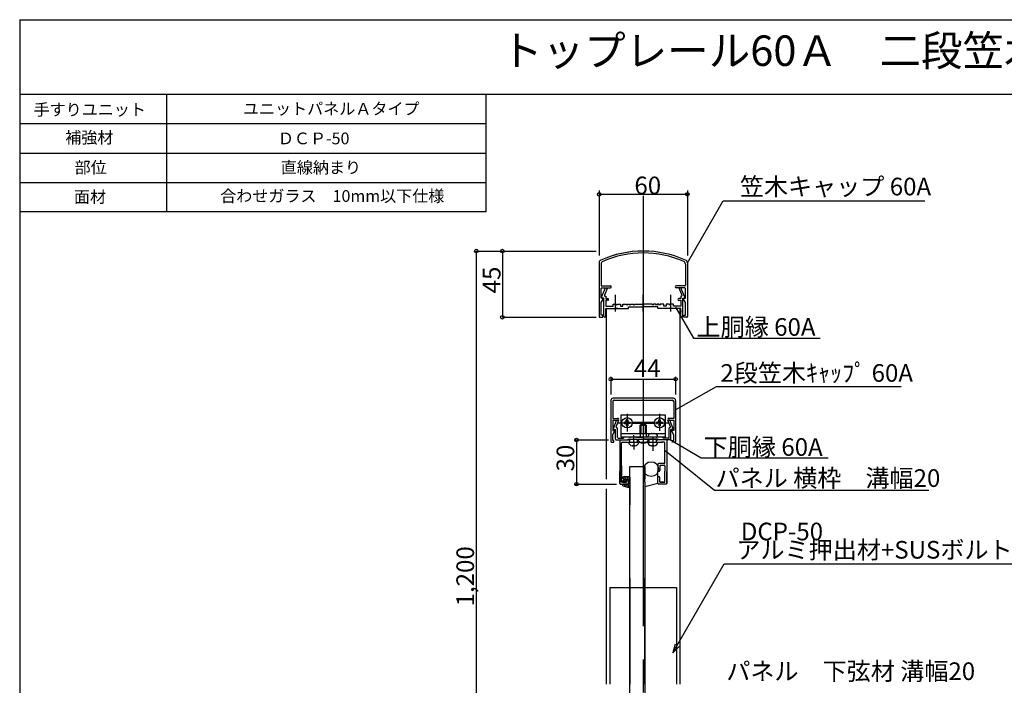
# Model space of a CAD drawing. Extents: x 276 to 726, y 1050 to 1348.
# Drawn here: x 276 to 499, y 1197 to 1348 of the extents above; entities that cross this region are included whole.
import ezdxf

# ---------------------------------------------------------------- set-up
doc = ezdxf.new("R2010")
doc.units = 0
doc.header["$LTSCALE"] = 3
doc.header["$MEASUREMENT"] = 0
for name, pattern in [('CENTER1', [10, 6.25, -1.25, 1.25, -1.25]), ('CENTER2', [20, 12.5, -2.5, 2.5, -2.5]), ('DASHED1', [2.5, 1.25, -1.25])]:
    doc.linetypes.add(name, pattern=pattern)
doc.layers.get('0').update_dxf_attribs({"linetype": 'CONTINUOUS'})
for name, color, linetype in [('_1-0_', 7, 'CONTINUOUS'), ('_3-0_', 7, 'CONTINUOUS'), ('_4-0_', 7, 'CONTINUOUS'), ('_8-0_', 7, 'CONTINUOUS'), ('レイヤ1', 7, 'CONTINUOUS'), ('レイヤ16_3', 7, 'CONTINUOUS')]:
    doc.layers.add(name, color=color, linetype=linetype)
doc.styles.get("Standard").update_dxf_attribs({"font": 'txt', "bigfont": 'bigfont.shx'})

msp = doc.modelspace()

# ---------------------------------------------------------------- linework, layer by layer
at = {"linetype": 'Continuous'}
for p, q in [((309.09, 1304.31), (309.09, 1330.97)), ((381.46, 1304.31), (381.46, 1330.97)), ((275.76, 1324.31), (381.46, 1324.31)), ((275.76, 1317.64), (381.46, 1317.64)), ((275.76, 1310.97), (309.09, 1310.97)), ((309.09, 1310.97), (381.46, 1310.97)), ((435.16, 1306.79), (480.89, 1306.79)), ((381.46, 1304.31), (275.76, 1304.31)), ((428.42, 1275.73), (457.15, 1275.73)), ((433.63, 1264.79), (475.49, 1264.79)), ((430.21, 1248.61), (458.99, 1248.61)), ((433.18, 1241.24), (481.76, 1241.24))]:
    msp.add_line(p, q, dxfattribs=at)
at = {"layer": '_1-0_', "linetype": 'Continuous'}
for p, q in [((407.06, 1309.13), (407.06, 1294.43)), ((407.06, 1308.3), (427.06, 1308.3)), ((427.06, 1309.13), (427.06, 1294.43)), ((427.06, 1292.77), (435.16, 1306.79)), ((379.22, 1295.44), (402.65, 1295.44)), ((385.14, 1295.44), (406.39, 1295.44)), ((385.14, 1295.44), (385.14, 1280.44)), ((407.06, 1292.77), (407.06, 1280.61)), ((407.5, 1292.48), (407.5, 1287.71)), ((426.63, 1292.48), (426.63, 1287.71)), ((427.06, 1292.77), (427.06, 1280.61)), ((407.66, 1287.54), (409.61, 1287.54)), ((426.46, 1287.54), (424.51, 1287.54)), ((407.5, 1284.78), (407.5, 1286.94)), ((407.63, 1285.01), (408.53, 1287.11)), ((407.66, 1287.11), (409.61, 1287.11)), ((409, 1287.11), (408.29, 1285.44)), ((408.44, 1285.21), (408.56, 1285.21)), ((408.53, 1287.11), (409, 1287.11)), ((408.56, 1285.21), (408.56, 1284.71)), ((410.8, 1281.78), (410.8, 1285.5)), ((417.06, 1281.78), (417.06, 1285.5)), ((423.33, 1281.78), (423.33, 1285.5)), ((426.46, 1287.11), (424.51, 1287.11)), ((425.6, 1287.11), (425.13, 1287.11)), ((425.13, 1287.11), (425.84, 1285.44)), ((425.69, 1285.21), (425.56, 1285.21)), ((425.56, 1285.21), (425.56, 1284.71)), ((426.5, 1285.01), (425.6, 1287.11)), ((426.63, 1284.78), (426.63, 1286.94)), ((407.5, 1283.78), (408.1, 1284.78)), ((408.1, 1284.78), (407.5, 1284.78)), ((407.5, 1280.88), (407.5, 1283.78)), ((408.13, 1284.78), (407.78, 1284.78)), ((408.13, 1280.66), (408.13, 1284.78)), ((408.56, 1284.71), (409.01, 1284.71)), ((409.01, 1284.28), (408.56, 1284.28)), ((408.56, 1284.28), (408.56, 1282.94)), ((410.23, 1283.38), (410.9, 1283.38)), ((410.23, 1282.94), (410.23, 1283.38)), ((410.9, 1283.38), (411.06, 1283.21)), ((411.06, 1283.21), (411.23, 1283.38)), ((411.23, 1283.38), (411.9, 1283.38)), ((411.9, 1283.38), (411.9, 1282.94)), ((412.4, 1283.38), (413.23, 1283.38)), ((412.4, 1283.38), (413.23, 1283.38)), ((412.4, 1282.94), (412.4, 1283.38)), ((413.23, 1283.38), (413.4, 1283.21)), ((413.4, 1283.21), (413.56, 1283.38)), ((413.56, 1283.38), (413.9, 1283.38)), ((413.56, 1283.38), (413.9, 1283.38)), ((413.73, 1283.38), (413.9, 1283.38)), ((413.9, 1283.38), (414.06, 1283.21)), ((414.06, 1283.21), (414.23, 1283.38)), ((414.23, 1283.38), (414.73, 1283.38)), ((414.23, 1283.38), (414.73, 1283.38)), ((414.73, 1283.38), (414.9, 1283.21)), ((414.9, 1283.21), (415.06, 1283.38)), ((415.06, 1283.38), (416.06, 1283.38)), ((415.06, 1283.38), (416.9, 1283.38)), ((416.9, 1283.38), (417.06, 1283.21)), ((417.23, 1283.38), (417.06, 1283.21)), ((419.06, 1283.38), (417.23, 1283.38)), ((419.23, 1283.21), (419.06, 1283.38)), ((419.4, 1283.38), (419.23, 1283.21)), ((419.9, 1283.38), (419.4, 1283.38)), ((420.06, 1283.21), (419.9, 1283.38)), ((420.23, 1283.38), (420.06, 1283.21)), ((420.56, 1283.38), (420.23, 1283.38)), ((420.73, 1283.21), (420.56, 1283.38)), ((420.9, 1283.38), (420.73, 1283.21)), ((421.73, 1283.38), (420.9, 1283.38)), ((421.73, 1282.94), (421.73, 1283.38)), ((422.9, 1283.38), (422.23, 1283.38)), ((422.23, 1283.38), (422.23, 1282.94)), ((423.06, 1283.21), (422.9, 1283.38)), ((423.23, 1283.38), (423.06, 1283.21)), ((423.9, 1283.38), (423.23, 1283.38)), ((423.9, 1282.94), (423.9, 1283.38)), ((425.56, 1284.71), (425.11, 1284.71)), ((425.11, 1284.28), (425.56, 1284.28)), ((425.56, 1284.28), (425.56, 1282.94)), ((426, 1280.66), (426, 1284.78)), ((426, 1284.78), (426.34, 1284.78)), ((426.63, 1283.78), (426.03, 1284.78)), ((426.03, 1284.78), (426.63, 1284.78)), ((426.63, 1280.88), (426.63, 1283.78)), ((407.9, 1280.88), (407.5, 1280.88)), ((407.9, 1280.44), (407.9, 1280.88)), ((408.56, 1282.94), (410.23, 1282.94)), ((408.56, 1282.44), (410.23, 1282.44)), ((408.56, 1282.44), (410.9, 1282.44)), ((408.56, 1280.66), (408.56, 1282.44)), ((408.56, 1280.66), (408.56, 1281.94)), ((408.73, 1243.78), (408.73, 1282.44)), ((410.23, 1282.44), (413.73, 1282.44)), ((410.9, 1282.44), (411.06, 1282.61)), ((410.9, 1282.44), (411.23, 1282.44)), ((411.06, 1282.61), (411.23, 1282.44)), ((411.23, 1282.44), (412.4, 1282.44)), ((411.9, 1282.94), (412.4, 1282.94)), ((413.73, 1282.44), (413.73, 1282.78)), ((413.73, 1282.44), (413.73, 1282.78)), ((413.73, 1282.78), (417.06, 1282.78)), ((420.4, 1282.78), (417.06, 1282.78)), ((420.4, 1282.44), (420.4, 1282.78)), ((420.4, 1282.44), (420.4, 1282.78)), ((422.9, 1282.44), (420.4, 1282.44)), ((422.23, 1282.94), (421.73, 1282.94)), ((423.06, 1282.61), (422.9, 1282.44)), ((423.23, 1282.44), (422.9, 1282.44)), ((423.23, 1282.44), (423.06, 1282.61)), ((425.56, 1282.44), (423.23, 1282.44)), ((425.56, 1282.94), (423.9, 1282.94)), ((425.4, 1257.7), (425.4, 1282.44)), ((425.56, 1280.66), (425.56, 1282.44)), ((425.56, 1280.66), (425.56, 1281.94)), ((425.56, 1281.94), (425.56, 1281.61)), ((426.23, 1280.44), (426.23, 1280.88)), ((426.23, 1280.88), (426.63, 1280.88)), ((385.14, 1280.44), (406.39, 1280.44)), ((407.23, 1280.44), (407.9, 1280.44)), ((426.9, 1280.44), (426.23, 1280.44)), ((414.06, 1243.78), (414.06, 1246.64)), ((417.4, 1246.64), (417.4, 1243.78)), ((408.73, 1197.3), (408.73, 1241.54)), ((414.06, 1186.43), (414.06, 1241.54)), ((417.4, 1241.54), (417.4, 1186.43)), ((414.07, 1197.3), (414.07, 1221.28)), ((417.4, 1197.3), (417.4, 1221.28))]:
    msp.add_line(p, q, dxfattribs=at)
at = {"layer": '_1-0_'}
for centre in [(407.06, 1308.3), (427.06, 1308.3), (379.22, 1295.44), (385.14, 1295.44), (385.14, 1280.44)]:
    msp.add_circle(centre, 0.4, dxfattribs=at)
at = {"layer": '_1-0_', "linetype": 'Continuous'}
for centre, radius, start, end in [((417.06, 1272.11), 23.33, 90, 114.3157), ((417.06, 1272.11), 22.9, 90, 113.5969), ((417.06, 1272.11), 23.33, 65.6843, 90), ((417.06, 1272.11), 22.9, 66.4031, 90), ((407.73, 1292.77), 0.667, 114.3157, 180), ((408.16, 1292.48), 0.667, 113.5969, 180), ((425.96, 1292.48), 0.667, 0, 66.4031), ((426.4, 1292.77), 0.667, 0, 65.6843), ((407.66, 1287.71), 0.167, 180, 270), ((409.61, 1287.33), 0.217, 270, 90), ((424.51, 1287.33), 0.217, 90, 270), ((426.46, 1287.71), 0.167, 270, 0), ((407.66, 1286.94), 0.167, 90, 180), ((408.44, 1285.38), 0.167, 156.8014, 270), ((425.69, 1285.38), 0.167, 270, 23.1986), ((426.46, 1286.94), 0.167, 0, 90), ((407.78, 1284.94), 0.167, 156.8014, 270), ((409.01, 1284.49), 0.217, 270, 90), ((425.11, 1284.49), 0.217, 90, 270), ((426.34, 1284.94), 0.167, 270, 23.1986), ((407.23, 1280.61), 0.167, 180, 270), ((408.35, 1280.66), 0.217, 180, 0), ((425.78, 1280.66), 0.217, 180, 0), ((426.9, 1280.61), 0.167, 270, 0)]:
    msp.add_arc(centre, radius, start, end, dxfattribs=at)
at = {"layer": '_3-0_', "linetype": 'CENTER2'}
msp.add_line((417.06, 1307.94), (417.06, 1132.94), dxfattribs=at)
at = {"layer": '_3-0_', "linetype": 'Continuous'}
for p, q in [((425.4, 1243.78), (425.4, 1282.44)), ((425.4, 1197.3), (425.4, 1241.54)), ((408.73, 1197.3), (408.73, 1238.21)), ((423.74, 1204.41), (435.4, 1224.61)), ((435.4, 1224.61), (526.8, 1224.61)), ((424.3, 1206.39), (423.74, 1204.41)), ((423.74, 1204.41), (425.17, 1205.89))]:
    msp.add_line(p, q, dxfattribs=at)
msp.add_arc((417.06, 1272.11), 23.33, 65.6834, 114.3149, dxfattribs=at)
at = {"layer": '_4-0_', "linetype": 'Continuous'}
for p, q in [((379.22, 1295.44), (379.22, 1145.44)), ((409.73, 1266.91), (409.73, 1262.95)), ((409.73, 1266.41), (424.4, 1266.41)), ((417.06, 1266.41), (417.06, 1234.51)), ((424.4, 1266.91), (424.4, 1262.95)), ((424.62, 1259.59), (433.63, 1264.79)), ((409.73, 1261.61), (409.73, 1252.28)), ((410.16, 1261.34), (410.16, 1257.54)), ((423.9, 1262.11), (410.23, 1262.11)), ((410.5, 1261.68), (423.63, 1261.68)), ((416.96, 1261.68), (417.06, 1261.78)), ((417.06, 1261.78), (417.16, 1261.68)), ((423.96, 1261.34), (423.96, 1257.54)), ((424.4, 1261.61), (424.4, 1252.28)), ((410.16, 1257.54), (411.28, 1257.54)), ((410.16, 1257.11), (410.16, 1254.78)), ((410.16, 1257.11), (411.5, 1257.11)), ((410.29, 1255.2), (411.03, 1257.11)), ((410.29, 1255.2), (411.03, 1257.11)), ((410.92, 1255.64), (411.5, 1257.11)), ((410.92, 1255.64), (411.5, 1257.11)), ((411.03, 1257.11), (411.5, 1257.11)), ((412.06, 1253.31), (412.06, 1258.31)), ((412.06, 1258.31), (422.06, 1258.31)), ((412.06, 1256.66), (412.24, 1256.66)), ((412.06, 1256.43), (412.24, 1256.43)), ((412.71, 1256.71), (413, 1256.72)), ((412.71, 1256.71), (412.71, 1256.38)), ((412.71, 1256.38), (413, 1256.37)), ((413, 1256.72), (413.16, 1256.79)), ((413.16, 1256.3), (413, 1256.37)), ((413.16, 1256.79), (413.23, 1256.94)), ((413.16, 1256.3), (413.23, 1256.15)), ((413.23, 1256.94), (413.23, 1257.23)), ((413.56, 1257.23), (413.23, 1257.23)), ((413.56, 1257.23), (413.57, 1256.94)), ((413.57, 1256.94), (413.64, 1256.79)), ((413.64, 1256.3), (413.57, 1256.15)), ((413.64, 1256.79), (413.8, 1256.72)), ((413.8, 1256.37), (413.64, 1256.3)), ((413.8, 1256.72), (414.08, 1256.71)), ((414.08, 1256.38), (413.8, 1256.37)), ((414.08, 1256.38), (414.08, 1256.71)), ((414.56, 1256.66), (419.57, 1256.66)), ((414.56, 1256.43), (419.57, 1256.43)), ((420.05, 1256.71), (420.33, 1256.72)), ((420.05, 1256.71), (420.05, 1256.38)), ((420.05, 1256.38), (420.33, 1256.37)), ((420.33, 1256.72), (420.49, 1256.79)), ((420.49, 1256.3), (420.33, 1256.37)), ((420.49, 1256.79), (420.56, 1256.94)), ((420.49, 1256.3), (420.56, 1256.15)), ((420.56, 1256.94), (420.56, 1257.23)), ((420.9, 1257.23), (420.56, 1257.23)), ((420.9, 1257.23), (420.9, 1256.94)), ((420.9, 1256.94), (420.97, 1256.79)), ((420.97, 1256.3), (420.9, 1256.15)), ((420.97, 1256.79), (421.13, 1256.72)), ((421.13, 1256.37), (420.97, 1256.3)), ((421.13, 1256.72), (421.41, 1256.71)), ((421.41, 1256.38), (421.13, 1256.37)), ((421.41, 1256.38), (421.41, 1256.71)), ((421.89, 1256.66), (422.06, 1256.66)), ((421.89, 1256.43), (422.06, 1256.43)), ((422.06, 1258.31), (422.06, 1253.31)), ((423.21, 1255.64), (422.63, 1257.11)), ((423.1, 1257.11), (422.63, 1257.11)), ((422.63, 1257.11), (423.96, 1257.11)), ((423.21, 1255.64), (422.63, 1257.11)), ((423.96, 1257.54), (422.85, 1257.54)), ((423.84, 1255.2), (423.1, 1257.11)), ((423.84, 1255.2), (423.1, 1257.11)), ((423.96, 1257.11), (423.96, 1254.78)), ((410.16, 1254.78), (410.66, 1254.78)), ((410.16, 1253.78), (410.66, 1254.78)), ((410.44, 1254.98), (410.8, 1254.98)), ((410.44, 1254.98), (410.8, 1254.98)), ((410.8, 1252.81), (410.8, 1254.98)), ((410.8, 1252.81), (410.8, 1254.98)), ((411.08, 1255.41), (411.23, 1255.41)), ((411.08, 1255.41), (411.23, 1255.41)), ((411.23, 1253.24), (411.23, 1255.41)), ((411.23, 1253.24), (411.23, 1255.41)), ((412.06, 1254.14), (422.06, 1254.14)), ((413.23, 1256.15), (413.23, 1255.86)), ((413.23, 1255.86), (413.56, 1255.86)), ((413.57, 1256.15), (413.56, 1255.86)), ((416.4, 1256.02), (416.52, 1256.14)), ((416.4, 1254.14), (416.4, 1256.02)), ((416.4, 1256.02), (417.73, 1256.02)), ((416.52, 1256.14), (417.6, 1256.14)), ((416.52, 1256.14), (416.52, 1254.14)), ((417.6, 1256.14), (417.73, 1256.02)), ((417.6, 1254.14), (417.6, 1256.14)), ((417.73, 1256.02), (417.73, 1254.14)), ((419.4, 1254), (419.06, 1254)), ((420.56, 1256.15), (420.56, 1255.86)), ((420.56, 1255.86), (420.9, 1255.86)), ((420.9, 1256.15), (420.9, 1255.86)), ((422.9, 1253.24), (422.9, 1255.41)), ((423.05, 1255.41), (422.9, 1255.41)), ((423.05, 1255.41), (422.9, 1255.41)), ((422.9, 1253.24), (422.9, 1255.41)), ((423.33, 1252.81), (423.33, 1254.98)), ((423.69, 1254.98), (423.33, 1254.98)), ((423.69, 1254.98), (423.33, 1254.98)), ((423.33, 1252.81), (423.33, 1254.98)), ((423.96, 1254.78), (423.46, 1254.78)), ((423.96, 1253.78), (423.46, 1254.78)), ((425.4, 1241.13), (425.4, 1255.05)), ((401.43, 1252.64), (409.19, 1252.64)), ((401.93, 1252.64), (401.93, 1242.64)), ((401.93, 1252.64), (401.93, 1242.64)), ((409.9, 1252.11), (410.4, 1252.11)), ((410.16, 1252.54), (410.16, 1253.78)), ((410.4, 1252.54), (410.16, 1252.54)), ((410.4, 1252.11), (410.4, 1252.54)), ((410.96, 1252.64), (413.65, 1252.64)), ((410.96, 1252.64), (413.65, 1252.64)), ((411.4, 1253.08), (412.56, 1253.08)), ((411.4, 1253.08), (412.56, 1253.08)), ((411.73, 1252.64), (411.73, 1242.81)), ((422.06, 1253.31), (412.06, 1253.31)), ((412.16, 1243.18), (412.16, 1251.98)), ((412.33, 1252.14), (412.9, 1252.14)), ((412.4, 1252.64), (413.73, 1252.64)), ((413.96, 1253.31), (412.56, 1253.31)), ((412.56, 1253.31), (412.56, 1253.08)), ((412.56, 1253.31), (412.56, 1253.08)), ((412.73, 1252.14), (421.4, 1252.14)), ((413.65, 1252.64), (413.65, 1252.81)), ((413.65, 1252.81), (420.48, 1252.81)), ((413.65, 1252.81), (420.48, 1252.81)), ((413.65, 1252.64), (413.65, 1252.81)), ((413.73, 1252.81), (417.06, 1252.81)), ((413.9, 1252.64), (413.73, 1252.64)), ((413.9, 1252.64), (413.9, 1252.81)), ((413.9, 1252.64), (413.9, 1252.81)), ((413.9, 1252.81), (420.23, 1252.81)), ((413.96, 1253.31), (414.06, 1253.21)), ((413.96, 1253.31), (414.06, 1253.21)), ((414.06, 1253.21), (414.16, 1253.31)), ((414.06, 1253.21), (414.16, 1253.31)), ((414.06, 1252.14), (414.06, 1252.81)), ((414.8, 1253.31), (414.16, 1253.31)), ((414.8, 1253.31), (414.9, 1253.21)), ((414.8, 1253.31), (414.9, 1253.21)), ((414.9, 1252.14), (414.9, 1253.76)), ((414.9, 1253.21), (415, 1253.31)), ((414.9, 1253.21), (415, 1253.31)), ((414.9, 1252.14), (414.9, 1250.51)), ((416.96, 1253.31), (415, 1253.31)), ((415.4, 1253.31), (417.06, 1253.31)), ((415.4, 1252.81), (417.06, 1252.81)), ((415.73, 1252.14), (415.73, 1252.81)), ((416.96, 1253.31), (417.06, 1253.21)), ((416.96, 1253.31), (417.06, 1253.21)), ((417.06, 1253.21), (417.16, 1253.31)), ((417.06, 1253.21), (417.16, 1253.31)), ((420.4, 1252.81), (417.06, 1252.81)), ((419.13, 1253.31), (417.16, 1253.31)), ((418.4, 1252.14), (418.4, 1252.81)), ((418.4, 1252.14), (418.4, 1252.81)), ((419.13, 1253.31), (419.23, 1253.21)), ((419.13, 1253.31), (419.23, 1253.21)), ((419.23, 1253.21), (419.33, 1253.31)), ((419.23, 1253.21), (419.33, 1253.31)), ((419.23, 1253.21), (419.23, 1251.8)), ((419.23, 1251.8), (419.23, 1250.22)), ((419.96, 1253.31), (419.33, 1253.31)), ((419.96, 1253.31), (420.06, 1253.21)), ((419.96, 1253.31), (420.06, 1253.21)), ((420.06, 1253.21), (420.16, 1253.31)), ((420.06, 1253.21), (420.16, 1253.31)), ((420.06, 1252.14), (420.06, 1252.81)), ((420.06, 1252.14), (420.06, 1252.81)), ((421.56, 1253.31), (420.16, 1253.31)), ((420.23, 1252.64), (420.23, 1252.81)), ((420.23, 1252.64), (420.23, 1252.81)), ((420.23, 1252.64), (420.4, 1252.64)), ((421.73, 1252.64), (420.4, 1252.64)), ((420.48, 1252.81), (420.48, 1252.64)), ((420.48, 1252.81), (420.48, 1252.64)), ((423.16, 1252.64), (420.48, 1252.64)), ((423.16, 1252.64), (420.48, 1252.64)), ((421.8, 1252.14), (421.23, 1252.14)), ((421.56, 1253.08), (421.56, 1253.31)), ((421.56, 1253.08), (421.56, 1253.31)), ((422.73, 1253.08), (421.56, 1253.08)), ((422.73, 1253.08), (421.56, 1253.08)), ((421.96, 1247.41), (421.96, 1251.98)), ((422.4, 1252.64), (422.4, 1242.81)), ((422.84, 1252.87), (430.21, 1248.61)), ((423.73, 1252.11), (423.73, 1252.54)), ((423.73, 1252.54), (423.96, 1252.54)), ((424.23, 1252.11), (423.73, 1252.11)), ((423.96, 1252.54), (423.96, 1253.78)), ((414.73, 1251.46), (415.06, 1251.46)), ((419.06, 1251.46), (419.4, 1251.46)), ((421.86, 1247.31), (420.56, 1247.31)), ((411.73, 1246.91), (411.73, 1244.24)), ((411.73, 1242.81), (411.73, 1245.48)), ((412.16, 1246.78), (412.16, 1243.18)), ((412.16, 1243.18), (412.16, 1246.21)), ((412.16, 1243.18), (412.16, 1245.64)), ((414.06, 1243.06), (414.06, 1246.64)), ((414.06, 1246.64), (417.4, 1246.64)), ((417.4, 1243.06), (417.4, 1246.64)), ((420.4, 1247.14), (420.4, 1245.54)), ((420.4, 1245.74), (420.4, 1245.71)), ((420.4, 1244.11), (420.4, 1245.54)), ((420.66, 1245.54), (420.56, 1245.54)), ((420.83, 1246.78), (420.83, 1245.71)), ((421.86, 1246.88), (420.93, 1246.88)), ((421.96, 1246.78), (421.96, 1245.54)), ((421.96, 1243.18), (421.96, 1245.54)), ((422.4, 1242.81), (422.4, 1245.48)), ((413.2, 1243.08), (412.26, 1243.08)), ((412.26, 1243.08), (413.2, 1243.08)), ((413.2, 1243.08), (412.26, 1243.08)), ((412.26, 1243.08), (413.2, 1243.08)), ((412.41, 1244.14), (413.17, 1243.39)), ((412.41, 1244.14), (413.17, 1243.39)), ((412.41, 1244.14), (413.17, 1243.39)), ((412.41, 1244.14), (413.17, 1243.39)), ((412.7, 1243.41), (412.5, 1243.38)), ((412.7, 1243.41), (412.5, 1243.38)), ((412.7, 1243.41), (412.5, 1243.38)), ((412.7, 1243.41), (412.5, 1243.38)), ((412.5, 1243.18), (413.2, 1243.28)), ((412.5, 1243.18), (413.2, 1243.28)), ((412.5, 1243.18), (413.2, 1243.28)), ((412.5, 1243.18), (413.2, 1243.28)), ((413.9, 1244.28), (412.56, 1244.28)), ((413.9, 1244.28), (412.56, 1244.28)), ((413.9, 1244.28), (412.56, 1244.28)), ((413.9, 1244.28), (412.56, 1244.28)), ((412.56, 1243.94), (412.7, 1243.41)), ((412.56, 1243.94), (412.7, 1243.41)), ((412.56, 1243.94), (412.7, 1243.41)), ((412.56, 1243.94), (412.7, 1243.41)), ((412.86, 1243.23), (412.68, 1243.4)), ((412.86, 1243.23), (412.68, 1243.4)), ((412.86, 1243.23), (412.68, 1243.4)), ((412.86, 1243.23), (412.68, 1243.4)), ((413.25, 1243.78), (412.75, 1244.28)), ((413.25, 1243.78), (412.75, 1244.28)), ((413.25, 1243.78), (412.75, 1244.28)), ((413.25, 1243.78), (412.75, 1244.28)), ((413.06, 1243.78), (413.73, 1243.78)), ((413.06, 1243.78), (413.73, 1243.78)), ((413.2, 1243.28), (413.06, 1243.78)), ((413.2, 1243.28), (413.06, 1243.78)), ((413.06, 1243.78), (413.73, 1243.78)), ((413.06, 1243.78), (413.73, 1243.78)), ((413.2, 1243.28), (413.06, 1243.78)), ((413.2, 1243.28), (413.06, 1243.78)), ((413.26, 1244.28), (414.06, 1243.5)), ((413.26, 1244.28), (414.06, 1243.5)), ((413.26, 1244.28), (414.06, 1243.5)), ((413.26, 1244.28), (414.06, 1243.5)), ((413.3, 1243.48), (413.3, 1243.18)), ((413.3, 1243.48), (413.3, 1243.18)), ((413.3, 1243.18), (413.3, 1243.43)), ((413.3, 1243.43), (413.3, 1243.18)), ((413.3, 1243.43), (413.3, 1243.18)), ((413.3, 1243.43), (413.3, 1243.18)), ((413.3, 1243.18), (413.3, 1243.43)), ((413.3, 1243.43), (413.3, 1243.18)), ((413.3, 1243.43), (413.3, 1243.18)), ((413.3, 1243.43), (413.3, 1243.18)), ((413.46, 1243.64), (413.56, 1243.64)), ((413.46, 1243.64), (413.56, 1243.64)), ((413.73, 1244.28), (414.06, 1243.96)), ((413.73, 1244.28), (414.06, 1243.96)), ((413.73, 1244.28), (414.06, 1243.96)), ((413.73, 1244.28), (414.06, 1243.96)), ((413.73, 1242.74), (413.73, 1243.78)), ((413.73, 1242.74), (413.73, 1243.78)), ((413.73, 1242.74), (413.73, 1243.78)), ((413.73, 1242.74), (413.73, 1243.78)), ((413.73, 1243.44), (413.73, 1243.48)), ((413.73, 1243.44), (413.73, 1243.48)), ((413.73, 1242.81), (413.73, 1243.44)), ((413.73, 1242.81), (413.73, 1243.44)), ((413.73, 1243.44), (413.73, 1242.81)), ((413.73, 1242.81), (413.73, 1243.44)), ((413.73, 1242.81), (413.73, 1243.44)), ((413.73, 1243.44), (413.73, 1242.81)), ((413.73, 1242.81), (413.73, 1243.43)), ((413.73, 1242.81), (413.73, 1243.43)), ((413.73, 1242.81), (413.73, 1243.43)), ((413.73, 1242.81), (413.73, 1243.43)), ((414.06, 1243.03), (413.73, 1243.36)), ((414.06, 1243.03), (413.73, 1243.36)), ((414.06, 1243.03), (413.73, 1243.36)), ((414.06, 1243.03), (413.73, 1243.36)), ((413.73, 1242.89), (414.06, 1242.56)), ((413.73, 1242.89), (414.06, 1242.56)), ((413.73, 1242.89), (414.06, 1242.56)), ((413.73, 1242.89), (414.06, 1242.56)), ((414.06, 1244.11), (414.06, 1241.99)), ((414.06, 1244), (414.06, 1241.99)), ((414.06, 1243.03), (414.06, 1237.92)), ((417.4, 1243.06), (417.4, 1237.17)), ((420.4, 1242.81), (417.4, 1242.01)), ((420.4, 1244.11), (420.4, 1244.14)), ((420.4, 1242.81), (420.4, 1244.14)), ((420.4, 1242.81), (420.4, 1243.44)), ((420.4, 1242.81), (420.4, 1243.44)), ((420.66, 1244.31), (420.56, 1244.31)), ((420.83, 1243.43), (420.83, 1244.14)), ((420.83, 1243.18), (420.83, 1243.43)), ((420.93, 1243.08), (421.8, 1243.08)), ((421.86, 1243.08), (420.93, 1243.08)), ((420.93, 1243.08), (421.86, 1243.08)), ((421.96, 1244.67), (421.96, 1244.98)), ((401.43, 1242.64), (411, 1242.64)), ((411.9, 1242.64), (413.56, 1242.64)), ((413.63, 1242.64), (412.46, 1242.64)), ((413.63, 1242.64), (412.46, 1242.64)), ((412.46, 1242.29), (412.46, 1242.64)), ((412.46, 1242.29), (412.46, 1242.64)), ((413.63, 1242.64), (412.46, 1242.64)), ((413.63, 1242.64), (412.46, 1242.64)), ((412.46, 1242.29), (412.46, 1242.64)), ((412.46, 1242.29), (412.46, 1242.64)), ((413.85, 1241.83), (412.54, 1242.19)), ((413.85, 1241.83), (412.54, 1242.19)), ((413.21, 1242), (412.56, 1242.64)), ((413.21, 1242), (412.56, 1242.64)), ((413.04, 1242.64), (413.84, 1241.84)), ((413.04, 1242.64), (413.84, 1241.84)), ((414.06, 1242.09), (413.51, 1242.64)), ((414.06, 1242.09), (413.51, 1242.64)), ((422.23, 1242.64), (420.56, 1242.64)), ((409.5, 1219.24), (424.63, 1219.24)), ((409.5, 1219.24), (409.5, 1197.3)), ((424.63, 1219.24), (424.63, 1197.3))]:
    msp.add_line(p, q, dxfattribs=at)
at = {"layer": '_4-0_', "linetype": 'CENTER1'}
for p, q in [((413.4, 1258.54), (413.4, 1254.54)), ((420.73, 1258.54), (420.73, 1254.74)), ((411.4, 1256.54), (415.4, 1256.54)), ((418.73, 1256.54), (422.73, 1256.54))]:
    msp.add_line(p, q, dxfattribs=at)
at = {"layer": '_4-0_', "linetype": 'DASHED1'}
for p, q in [((416.4, 1254.14), (416.4, 1253.31)), ((417.73, 1254.14), (417.73, 1253.31)), ((416.9, 1252.12), (417.23, 1252.12))]:
    msp.add_line(p, q, dxfattribs=at)
at = {"layer": '_4-0_'}
for centre in [(379.22, 1295.44), (409.73, 1266.41), (424.4, 1266.41), (401.93, 1252.64), (401.93, 1252.64), (401.93, 1242.64), (401.93, 1242.64)]:
    msp.add_circle(centre, 0.4, dxfattribs=at)
at = {"layer": '_4-0_', "linetype": 'Continuous'}
for centre, radius in [((413.4, 1256.54), 1.17), ((420.73, 1256.54), 1.17), ((418.86, 1246.04), 1.67)]:
    msp.add_circle(centre, radius, dxfattribs=at)
for centre, radius, start, end in [((410.23, 1261.61), 0.5, 90, 180), ((410.5, 1261.34), 0.333, 90, 180), ((423.63, 1261.34), 0.333, 0, 90), ((423.9, 1261.61), 0.5, 0, 90), ((411.28, 1257.33), 0.217, 270, 90), ((422.85, 1257.33), 0.217, 90, 270), ((410.44, 1255.14), 0.167, 158.6631, 270), ((410.44, 1255.14), 0.167, 158.6631, 270), ((411.08, 1255.58), 0.167, 158.6631, 270), ((411.08, 1255.58), 0.167, 158.6631, 270), ((419.23, 1252.78), 1.4, 103.7002, 129.3094), ((418.93, 1254.01), 0.133, 356.2496, 103.7002), ((419.53, 1254.01), 0.133, 76.2998, 183.7504), ((419.23, 1252.78), 1.4, 50.6969, 76.2998), ((423.05, 1255.58), 0.167, 270, 21.3369), ((423.05, 1255.58), 0.167, 270, 21.3369), ((423.69, 1255.14), 0.167, 270, 21.3369), ((423.69, 1255.14), 0.167, 270, 21.3369), ((409.9, 1252.28), 0.167, 180, 270), ((410.96, 1252.81), 0.167, 180, 270), ((410.96, 1252.81), 0.167, 180, 270), ((411.4, 1253.24), 0.167, 180, 270), ((411.4, 1253.24), 0.167, 180, 270), ((412.33, 1251.98), 0.167, 90, 180), ((414.49, 1252.19), 0.767, 183.3127, 230.8205), ((415.3, 1252.19), 0.767, 309.3091, 355.8073), ((415.3, 1252.19), 0.767, 355.8073, 356.7622), ((418.83, 1253.27), 0.767, 129.3091, 176.7622), ((418.83, 1252.19), 0.767, 183.3127, 230.8205), ((419.63, 1253.27), 0.767, 3.3127, 50.8205), ((419.63, 1252.19), 0.767, 309.3091, 356.7622), ((421.8, 1251.98), 0.167, 0, 90), ((422.73, 1253.24), 0.167, 270, 0), ((422.73, 1253.24), 0.167, 270, 0), ((423.16, 1252.81), 0.167, 270, 0), ((423.16, 1252.81), 0.167, 270, 0), ((424.23, 1252.28), 0.167, 270, 0), ((414.9, 1252.68), 1.4, 230.6969, 256.2998), ((414.6, 1251.45), 0.133, 256.2998, 3.7504), ((415.2, 1251.45), 0.133, 176.2496, 283.7002), ((414.9, 1252.68), 1.4, 283.7002, 309.3094), ((419.23, 1252.68), 1.4, 230.6969, 256.2998), ((418.93, 1251.45), 0.133, 256.2998, 3.7504), ((419.53, 1251.45), 0.133, 176.2496, 283.7002), ((419.23, 1252.68), 1.4, 283.7002, 309.3094), ((420.56, 1247.14), 0.167, 90, 180), ((421.86, 1247.41), 0.1, 270, 0), ((420.56, 1245.71), 0.167, 180, 270), ((420.66, 1245.71), 0.167, 270, 0), ((420.93, 1246.78), 0.1, 90, 180), ((421.86, 1246.78), 0.1, 0, 90), ((411.9, 1242.81), 0.167, 180, 270), ((412.26, 1243.18), 0.1, 180, 270), ((412.56, 1244.11), 0.167, 90, 270), ((412.56, 1244.11), 0.167, 90, 270), ((412.56, 1244.11), 0.167, 90, 270), ((412.56, 1244.11), 0.167, 90, 270), ((412.5, 1243.28), 0.1, 90, 270), ((412.5, 1243.28), 0.1, 90, 270), ((412.5, 1243.28), 0.1, 90, 270), ((412.5, 1243.28), 0.1, 90, 270), ((413.2, 1243.18), 0.1, 270, 0), ((413.2, 1243.18), 0.1, 270, 0), ((413.46, 1243.48), 0.167, 90, 180), ((413.46, 1243.48), 0.167, 90, 180), ((413.56, 1243.48), 0.167, 0, 90), ((413.56, 1243.48), 0.167, 0, 90), ((413.56, 1242.81), 0.167, 270, 0), ((413.56, 1242.81), 0.167, 270, 0), ((413.56, 1242.81), 0.167, 270, 0), ((413.56, 1242.81), 0.167, 270, 0), ((413.56, 1242.81), 0.167, 270, 0), ((413.56, 1242.81), 0.167, 270, 0), ((413.56, 1242.81), 0.167, 270, 0), ((413.56, 1242.81), 0.167, 270, 0), ((413.56, 1242.81), 0.167, 270, 0), ((413.56, 1242.81), 0.167, 270, 0), ((413.56, 1242.81), 0.167, 270, 0), ((413.56, 1242.81), 0.167, 270, 0), ((413.9, 1244.11), 0.167, 0, 90), ((413.9, 1244.11), 0.167, 0, 90), ((413.9, 1244.11), 0.167, 0, 90), ((413.9, 1244.11), 0.167, 0, 90), ((420.56, 1244.14), 0.167, 90, 180), ((420.56, 1242.81), 0.167, 180, 270), ((420.56, 1242.81), 0.167, 180, 270), ((420.66, 1244.14), 0.167, 0, 90), ((420.93, 1243.18), 0.1, 180, 270), ((421.86, 1243.18), 0.1, 270, 0), ((422.23, 1242.81), 0.167, 270, 0), ((412.56, 1242.29), 0.1, 180, 254.2488), ((412.56, 1242.29), 0.1, 180, 254.2488), ((413.63, 1242.74), 0.1, 270, 360), ((413.63, 1242.74), 0.1, 270, 0), ((413.63, 1242.74), 0.1, 270, 0), ((413.63, 1242.74), 0.1, 270, 360), ((413.63, 1242.74), 0.1, 270, 0), ((413.63, 1242.74), 0.1, 270, 0), ((413.9, 1241.99), 0.167, 254.8459, 0), ((413.9, 1241.99), 0.167, 254.8459, 0)]:
    msp.add_arc(centre, radius, start, end, dxfattribs=at)
at = {"layer": '_4-0_', "linetype": 'DASHED1'}
for centre, radius, start, end in [((416.66, 1252.85), 0.767, 183.3127, 230.8205), ((417.06, 1253.34), 1.4, 230.6969, 256.2998), ((416.76, 1252.11), 0.133, 256.2998, 3.7501), ((417.36, 1252.11), 0.133, 176.2499, 283.7002), ((417.06, 1253.34), 1.4, 283.7002, 309.3094), ((417.47, 1252.85), 0.767, 309.3091, 356.7622)]:
    msp.add_arc(centre, radius, start, end, dxfattribs=at)
at = {"layer": '_8-0_', "linetype": 'Continuous'}
for p, q in [((424.37, 1282.74), (428.42, 1275.73)), ((422.04, 1250.25), (433.18, 1241.24))]:
    msp.add_line(p, q, dxfattribs=at)
at = {"layer": 'レイヤ16_3', "color": 0, "linetype": 'Continuous'}
for p, q in [((275.76, 1347.85), (725.76, 1347.85)), ((275.76, 1347.85), (275.76, 1049.72)), ((275.76, 1330.97), (725.76, 1330.97))]:
    msp.add_line(p, q, dxfattribs=at)

# ---------------------------------------------------------------- texts
at = {"linetype": 'Continuous'}
for s, height, p in [('手すりユニット', 2.667, (278.9, 1326.14)), ('ユニットパネルＡタイプ', 2.6667, (326.35, 1326.34)), ('補強材', 2.667, (286.08, 1319.83)), ('ＤＣＰ-50', 2.667, (334.27, 1319.62)), ('部位', 2.667, (288.21, 1313.06)), ('直線納まり', 2.667, (334.93, 1313.04)), ('面材', 2.667, (288.06, 1306.38)), ('合わせガラス\u300010mm以下仕様', 2.6667, (321.2, 1306.58))]:
    msp.add_text(s, height=height, dxfattribs=at).set_placement(p)
at = {"color": 0, "linetype": 'Continuous', "insert": (384.85, 1344.28), "char_height": 6.8991, "attachment_point": 1}
msp.add_mtext_dynamic_manual_height_columns('{\\fMS Mincho|b0|i0|c128|p17;トップレール60Ａ\u3000二段笠木納まり図\u3000パネルタイプ}', width=453.1506, gutter_width=34.5, heights=[0], dxfattribs=at)
at = {"layer": '_1-0_'}
for s, p in [('60', (415.06, 1308.3)), ('笠木キャップ 60A', (438.96, 1308.05)), ('上胴縁 60A', (429.14, 1276.24))]:
    msp.add_text(s, height=4, dxfattribs=at).set_placement(p)
msp.add_text('45', height=4, rotation=90, dxfattribs=at).set_placement((384.71, 1285.86))
at = {"layer": '_4-0_'}
for s, p in [('44', (414.94, 1266.91)), ('2段笠木ｷｬｯﾌﾟ 60A', (434.55, 1265.82)), ('下胴縁 60A', (430.76, 1249.05)), ('DCP-50', (439.17, 1229.91)), ('アルミ押出材+SUSボルトM12×L100', (438.18, 1225.77))]:
    msp.add_text(s, height=4, dxfattribs=at).set_placement(p)
for s, p in [('30', (401.43, 1245.52)), ('1,200', (378.72, 1214.94))]:
    msp.add_text(s, height=4, rotation=90, dxfattribs=at).set_placement(p)
at = {"layer": 'レイヤ1', "color": 0, "linetype": 'Continuous'}
for s, p in [('パネル 横枠\u3000溝幅20', (433.45, 1242.01)), ('パネル\u3000下弦材 溝幅20', (435.88, 1198.26))]:
    msp.add_text(s, height=4, dxfattribs=at).set_placement(p)

doc.saveas('drawing.dxf')
